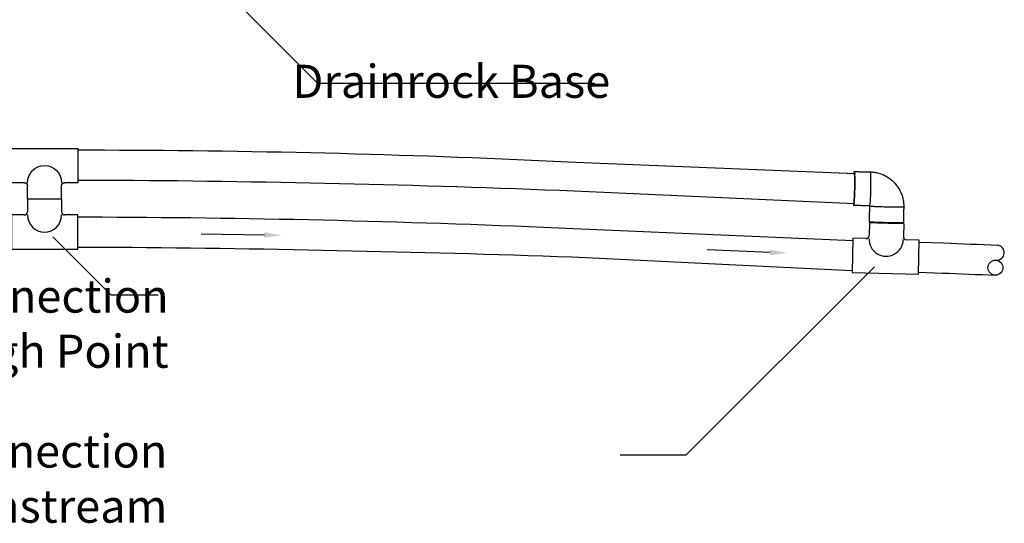
# Model space of a CAD drawing. Extents: x 0.5 to 10.9, y 0.1 to 7.8.
# Drawn here: x 4.3 to 6.7, y 2.6 to 3.9 of the extents above; entities that cross this region are included whole.
import ezdxf

# ---------------------------------------------------------------- set-up
doc = ezdxf.new("R2010")
doc.units = 0
doc.header["$MEASUREMENT"] = 0
for name, color, linetype in [('DIM', 1, 'CONTINUOUS'), ('OSI-PVC', 2, 'CONTINUOUS'), ('OSI-TEXT', 1, 'CONTINUOUS'), ('TEXT', 1, 'CONTINUOUS')]:
    doc.layers.add(name, color=color, linetype=linetype)
doc.styles.add('times', font='timesi.ttf')

# ---------------------------------------------------------------- blocks, each defined once
blk = doc.blocks.new('T-020')
at = {"layer": 'OSI-PVC'}
for p, q in [((1.27, 3.975), (3.97, 3.975)), ((1.27, 3.975), (1.27, 2.95)), ((3.97, 3.975), (3.97, 2.95)), ((0, 2.7), (0, 0)), ((1.02, 2.7), (0, 2.7)), ((5.24, 2.7), (4.22, 2.7)), ((5.24, 0), (5.24, 2.7)), ((0, 0), (5.24, 0))]:
    blk.add_line(p, q, dxfattribs=at)
for centre, radius, start, end in [((1.02, 2.95), 0.25, 270, 0), ((2.62, 2.7), 1.35, 180, 0), ((4.22, 2.95), 0.25, 180, 270)]:
    blk.add_arc(centre, radius, start, end, dxfattribs=at)

msp = doc.modelspace()

# ---------------------------------------------------------------- linework, layer by layer
at = {"layer": 'DIM'}
for p, q in [((4.391, 3.33), (4.5314, 3.1896)), ((6.379, 3.2574), (5.923, 2.8014)), ((4.5314, 3.1896), (4.6458, 3.1896)), ((5.923, 2.8014), (5.7636, 2.8014))]:
    msp.add_line(p, q, dxfattribs=at)
at = {"layer": 'OSI-PVC'}
msp.add_line((6.367, 3.3659), (6.367, 3.3659), dxfattribs=at)
for points in [[(4.4514, 3.54), (4.5165, 3.54, -0.011572), (5.6559, 3.5105), (6.3332, 3.483)], [(4.4514, 3.4672), (4.5165, 3.4672, -0.008703), (5.6526, 3.441), (6.3306, 3.4103)], [(4.4514, 3.3779), (4.5112, 3.3779, -0.01003), (5.6506, 3.3502), (6.3273, 3.321)], [(6.4875, 3.3173), (6.5463, 3.315, -0.001642), (6.6768, 3.3096, -0.001642)], [(4.4514, 3.3052), (4.5112, 3.3052, -0.006557), (5.6474, 3.2814), (6.3247, 3.2483)], [(6.4855, 3.2446), (6.5434, 3.2423, -0.00162), (6.6717, 3.2369, -0.00162)]]:
    msp.add_lwpolyline(points, format="xyb", dxfattribs=at)
at = {"layer": 'OSI-PVC', "flags": 128}
for points in [[(6.3295, 3.4877), (6.3297, 3.4875), (6.3299, 3.4869), (6.3301, 3.4859), (6.3303, 3.4844), (6.3304, 3.4826), (6.3305, 3.4803), (6.3307, 3.4778), (6.3308, 3.4748)], [(6.3302, 3.487), (6.3302, 3.487), (6.3304, 3.4866), (6.3306, 3.4857), (6.3308, 3.4844), (6.3309, 3.4828), (6.3311, 3.4807), (6.3312, 3.4783), (6.3313, 3.4755), (6.3314, 3.4724), (6.3314, 3.4691), (6.3315, 3.4655), (6.3315, 3.4618), (6.3315, 3.4578), (6.3314, 3.4538), (6.3314, 3.4496), (6.3313, 3.4455)], [(6.3319, 3.4454), (6.332, 3.4497), (6.3321, 3.4539), (6.3321, 3.458), (6.3321, 3.462), (6.3321, 3.4658), (6.3321, 3.4694), (6.332, 3.4728), (6.3319, 3.4759), (6.3318, 3.4787), (6.3317, 3.4812), (6.3316, 3.4833), (6.3314, 3.485), (6.3312, 3.4863), (6.3311, 3.4872), (6.3309, 3.4876), (6.3307, 3.4877)], [(6.3685, 3.4869), (6.3686, 3.4868), (6.3689, 3.4864), (6.369, 3.4855), (6.3692, 3.4842), (6.3694, 3.4825), (6.3695, 3.4804), (6.3696, 3.478), (6.3697, 3.4752), (6.3698, 3.4721), (6.3699, 3.4687), (6.3699, 3.465), (6.3699, 3.4612), (6.3699, 3.4572), (6.3699, 3.4531), (6.3698, 3.4489), (6.3697, 3.4447)], [(6.3308, 3.4748), (6.3308, 3.4716), (6.3309, 3.4681), (6.3309, 3.4644), (6.3309, 3.4605), (6.3309, 3.4565), (6.3308, 3.4523), (6.3308, 3.4481), (6.3307, 3.4439), (6.3306, 3.4397), (6.3304, 3.4356), (6.3303, 3.4316), (6.3301, 3.4277), (6.3299, 3.4241), (6.3297, 3.4207), (6.3295, 3.4175), (6.3293, 3.4147), (6.3291, 3.4122), (6.3289, 3.4101), (6.3286, 3.4084), (6.3284, 3.4071), (6.3282, 3.4061), (6.328, 3.4057), (6.3278, 3.4056)], [(6.3287, 3.4064), (6.3288, 3.4067), (6.329, 3.4076), (6.3293, 3.4089), (6.3295, 3.4106), (6.3297, 3.4127), (6.3299, 3.4152), (6.3301, 3.418), (6.3303, 3.421), (6.3305, 3.4244), (6.3307, 3.428), (6.3309, 3.4318), (6.331, 3.4357), (6.3311, 3.4398), (6.3313, 3.4439), (6.3313, 3.4481), (6.3314, 3.4522), (6.3315, 3.4563), (6.3315, 3.4603), (6.3315, 3.4641), (6.3315, 3.4678), (6.3314, 3.4712), (6.3313, 3.4744)], [(6.3313, 3.4455), (6.3312, 3.4413), (6.3311, 3.4372), (6.3309, 3.4332), (6.3308, 3.4294), (6.3306, 3.4257), (6.3304, 3.4223), (6.3302, 3.4191), (6.33, 3.4162), (6.3298, 3.4136), (6.3296, 3.4114), (6.3293, 3.4095), (6.3291, 3.4081), (6.3289, 3.407), (6.3287, 3.4064), (6.3285, 3.4062)], [(6.3291, 3.4056), (6.3293, 3.4058), (6.3295, 3.4064), (6.3297, 3.4075), (6.33, 3.409), (6.3302, 3.4108), (6.3304, 3.4131), (6.3306, 3.4157), (6.3308, 3.4186), (6.331, 3.4219), (6.3312, 3.4254), (6.3314, 3.4291), (6.3316, 3.433), (6.3317, 3.4371), (6.3318, 3.4412), (6.3319, 3.4454)], [(6.3697, 3.4447), (6.3696, 3.4405), (6.3695, 3.4363), (6.3694, 3.4322), (6.3692, 3.4283), (6.369, 3.4246), (6.3688, 3.4211), (6.3686, 3.4179), (6.3684, 3.4149), (6.3682, 3.4123), (6.368, 3.4101), (6.3677, 3.4082), (6.3675, 3.4067), (6.3673, 3.4056), (6.3671, 3.405), (6.3669, 3.4048)], [(6.3669, 3.4048), (6.3668, 3.4048), (6.3668, 3.4048)], [(6.4109, 3.4017), (6.4066, 3.4018), (6.4024, 3.4019), (6.3983, 3.402), (6.3943, 3.4021), (6.3904, 3.4023), (6.3867, 3.4024), (6.3833, 3.4025), (6.3801, 3.4027), (6.3773, 3.4028), (6.3747, 3.403), (6.3726, 3.4031), (6.3708, 3.4033), (6.3694, 3.4034), (6.3684, 3.4036), (6.3679, 3.4037), (6.3678, 3.4038)], [(6.4499, 3.402), (6.4498, 3.4019), (6.4492, 3.4018), (6.4482, 3.4017), (6.4468, 3.4016), (6.445, 3.4015), (6.4429, 3.4015), (6.4403, 3.4015), (6.4374, 3.4014), (6.4343, 3.4014), (6.4308, 3.4014), (6.4271, 3.4015), (6.4232, 3.4015), (6.4192, 3.4015), (6.4151, 3.4016), (6.4109, 3.4017)], [(6.4491, 3.3641), (6.4491, 3.3641), (6.4488, 3.364), (6.4482, 3.3639), (6.4471, 3.3638), (6.4456, 3.3638), (6.4437, 3.3637), (6.4414, 3.3637), (6.4388, 3.3636), (6.4358, 3.3636), (6.4326, 3.3636), (6.4291, 3.3636), (6.4253, 3.3636), (6.4214, 3.3637), (6.4174, 3.3637), (6.4132, 3.3638), (6.409, 3.3639), (6.4048, 3.364), (6.4006, 3.3641), (6.3965, 3.3642), (6.3925, 3.3643), (6.3886, 3.3645), (6.385, 3.3646), (6.3817, 3.3648), (6.3786, 3.3649), (6.3758, 3.3651), (6.3733, 3.3652), (6.3713, 3.3653), (6.3696, 3.3655), (6.3683, 3.3656), (6.3674, 3.3658), (6.367, 3.3659)], [(6.3676, 3.3653), (6.368, 3.3651), (6.3689, 3.365), (6.3701, 3.3649), (6.3718, 3.3647), (6.3738, 3.3646), (6.3762, 3.3644), (6.379, 3.3643), (6.382, 3.3641), (6.3854, 3.364), (6.3889, 3.3639), (6.3927, 3.3637), (6.3966, 3.3636), (6.4007, 3.3635), (6.4048, 3.3634), (6.409, 3.3633), (6.4131, 3.3632), (6.4172, 3.3631), (6.4212, 3.3631), (6.4251, 3.363), (6.4288, 3.363), (6.4322, 3.363), (6.4354, 3.363), (6.4383, 3.363), (6.4409, 3.3631), (6.4432, 3.3631), (6.445, 3.3632), (6.4465, 3.3632), (6.4476, 3.3633), (6.4482, 3.3634), (6.4484, 3.3635)]]:
    msp.add_lwpolyline(points, dxfattribs=at)
at = {"layer": 'OSI-PVC'}
msp.add_circle((6.6717, 3.2552), 0.0182, dxfattribs=at)
for centre, radius, start, end in [((6.2743, 3.4762), 0.057, 358.222, 10.7047), ((6.6751, 3.2914), 0.0182, 264.6363, 84.6363)]:
    msp.add_arc(centre, radius, start, end, dxfattribs=at)
for points, knots in [([(6.3295, 3.4877), (6.3296, 3.4877), (6.3298, 3.4877), (6.3301, 3.4874), (6.3302, 3.4872), (6.3303, 3.4871), (6.3303, 3.487)], [0, 0, 0, 0, 0.084733, 0.401061, 0.727893, 1, 1, 1, 1]), ([(6.33, 3.487), (6.33, 3.4871), (6.3301, 3.4873), (6.3303, 3.4876), (6.3306, 3.4876), (6.3307, 3.4876)], [0, 0, 0, 0, 0.375872, 0.760386, 1, 1, 1, 1]), ([(6.3685, 3.4869), (6.3699, 3.4869), (6.3732, 3.4867), (6.3783, 3.4862), (6.3838, 3.4852), (6.3893, 3.4839), (6.3947, 3.4822), (6.3999, 3.4801), (6.405, 3.4777), (6.4099, 3.4749), (6.4146, 3.4719), (6.4191, 3.4685), (6.4234, 3.4648), (6.4274, 3.4608), (6.4311, 3.4566), (6.4345, 3.4521), (6.4376, 3.4474), (6.4404, 3.4425), (6.4429, 3.4375), (6.445, 3.4322), (6.4467, 3.4269), (6.4481, 3.4214), (6.4491, 3.4159), (6.4497, 3.4103), (6.4499, 3.4056), (6.4499, 3.4029), (6.4499, 3.402)], [0, 0, 0, 0, 0.031828, 0.074904, 0.117982, 0.161058, 0.204133, 0.247206, 0.290279, 0.33335, 0.376422, 0.419492, 0.462563, 0.505633, 0.548704, 0.591775, 0.634847, 0.677921, 0.720995, 0.764071, 0.807148, 0.850227, 0.893308, 0.936391, 0.979476, 1, 1, 1, 1]), ([(6.3286, 3.4061), (6.3286, 3.4061), (6.3285, 3.4059), (6.3283, 3.4057), (6.328, 3.4056), (6.3279, 3.4056)], [0, 0, 0, 0, 0.197147, 0.705443, 1, 1, 1, 1]), ([(6.3291, 3.4056), (6.329, 3.4056), (6.3288, 3.4055), (6.3285, 3.4058), (6.3285, 3.4059), (6.3284, 3.406)], [0, 0, 0, 0, 0.153997, 0.657396, 1, 1, 1, 1]), ([(6.3678, 3.4038), (6.3678, 3.4038), (6.3678, 3.4039), (6.3677, 3.4042), (6.3675, 3.4046), (6.3672, 3.4048), (6.3669, 3.4048), (6.3669, 3.4048)], [0, 0, 0, 0, 0.022511, 0.191547, 0.478644, 0.860708, 1, 1, 1, 1]), ([(6.3673, 3.3653), (6.3673, 3.3654), (6.3671, 3.3654), (6.3669, 3.3658), (6.367, 3.366), (6.367, 3.366)], [0, 0, 0, 0, 0.486874, 0.950211, 1, 1, 1, 1]), ([(6.449, 3.3641), (6.449, 3.3641), (6.4491, 3.3639), (6.4489, 3.3637), (6.4488, 3.3637)], [0, 0, 0, 0, 0.296556, 1, 1, 1, 1])]:
    msp.add_open_spline(points, degree=3, knots=knots, dxfattribs=at)
for points in [[(6.3308, 3.4877), (6.3685, 3.4869)], [(6.3669, 3.4048), (6.3291, 3.4056)], [(6.367, 3.3659), (6.3678, 3.4038)], [(6.4499, 3.402), (6.4491, 3.3641)]]:
    msp.add_open_spline(points, degree=1, dxfattribs=at)
at = {"layer": 'OSI-TEXT'}
for p, q in [((4.9029, 3.3342), (4.7502, 3.336)), ((6.1266, 3.2922), (5.974, 3.2986))]:
    msp.add_line(p, q, dxfattribs=at)
for points in [[(4.903, 3.3411), (4.9028, 3.3274), (4.9441, 3.3338)], [(6.1269, 3.2991), (6.1263, 3.2854), (6.1677, 3.2905)]]:
    msp.add_solid(points, dxfattribs=at)
at = {"layer": 'TEXT'}
for p, q in [((4.6535, 4.0801), (5.0319, 3.7016)), ((5.0319, 3.7016), (5.7025, 3.7016))]:
    msp.add_line(p, q, dxfattribs=at)

# ---------------------------------------------------------------- block references
at = {"layer": 'OSI-PVC', "yscale": 0.03064444444444444, "zscale": 0.03064444444444444}
for p, xscale, rotation in [((4.2908, 3.5436), -0.03064444444444444, 180), ((6.3249, 3.2437), 0.03064444444444444, 358.4430272915136)]:
    msp.add_blockref('T-020', p, dxfattribs=dict(at, xscale=xscale, rotation=rotation))
at = {"layer": 'OSI-PVC', "xscale": 0.03064444444444444, "yscale": 0.03064444444444444, "zscale": 0.03064444444444444}
msp.add_blockref('T-020', (4.2908, 3.3), dxfattribs=at)

# ---------------------------------------------------------------- texts
at = {"layer": 'OSI-TEXT', "char_height": 0.08, "attachment_point": 3, "style": 'times'}
for s, insert in [('Drainrock Base', (5.7397, 3.7461)), ('Primary Connection\\PLocated at High Point', (4.6714, 3.2264)), ('Secondary Connection\\PLocated Downstream', (4.6682, 2.8515))]:
    msp.add_mtext(s, dxfattribs=dict(at, insert=insert))

doc.saveas('drawing.dxf')
